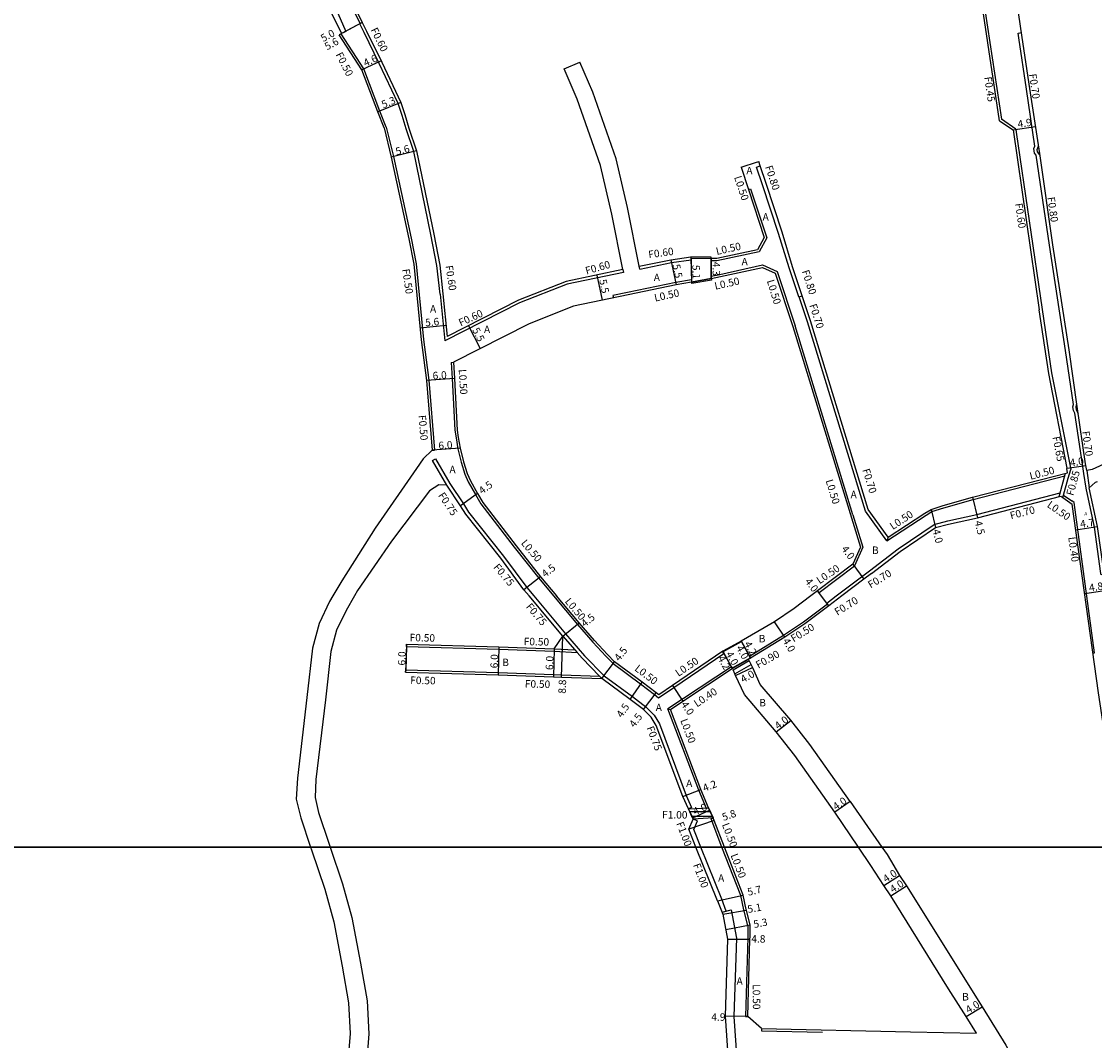
# Model space of a CAD drawing. Units: metres. Extents: x -16000 to -11999, y -117000 to -114000.
# Drawn here: x -13049 to -12819, y -116441 to -116223 of the extents above; entities that cross this region are included whole.
import ezdxf

# ---------------------------------------------------------------- set-up
doc = ezdxf.new("R2010")
doc.units = ezdxf.units.M
doc.header["$LTSCALE"] = 2.5
for name, color, linetype in [('側溝・桝', 7, 'Continuous'), ('図郭', 7, 'Continuous'), ('幅員', 7, 'Continuous'), ('舗装', 7, 'Continuous'), ('道路', 7, 'Continuous')]:
    doc.layers.add(name, color=color, linetype=linetype)
doc.styles.add('YOKO_DECO', font='txt')

msp = doc.modelspace()

# ---------------------------------------------------------------- linework, layer by layer
at = {"layer": '側溝・桝'}
for points in [[(-12959.6, -116281.45), (-12960.28, -116275.32), (-12961.57, -116268.69), (-12965.23, -116250.86), (-12966.86, -116246.01), (-12967.75, -116243.13), (-12968.62, -116240.59), (-12972.65, -116231.96), (-12975.92, -116225.34), (-12976.85, -116223.49), (-12976.76, -116223.44), (-12976.77, -116223.43), (-12982.42, -116211.89), (-12983.7, -116208.35), (-12984.27, -116206.03), (-12984.54, -116198.23), (-12982.39, -116195.08), (-12980.87, -116193.22)], [(-12841, -116220.94), (-12842.8, -116220.89), (-12839.26, -116243.9)], [(-12976.76, -116223.44), (-12976.32, -116223.21)], [(-12971.16, -116245.62), (-12972.5, -116242.19), (-12975.96, -116233.13), (-12980.8, -116225.63)], [(-12817.24, -116341.52), (-12817.9, -116341.65), (-12817.95, -116341.37), (-12819.34, -116331.42), (-12821.12, -116323.07), (-12821.63, -116319.93), (-12821.94, -116317.92), (-12823.58, -116306.96), (-12823.86, -116306.4), (-12823.98, -116305.64), (-12823.87, -116305.11), (-12825.55, -116293.51), (-12829.01, -116270.95), (-12831.81, -116251.63), (-12832.18, -116251.21), (-12832.32, -116250.24), (-12832.1, -116249.75), (-12833.88, -116237.47), (-12835.53, -116226.51), (-12835.69, -116225.46), (-12835, -116225.36)], [(-12836.23, -116246.06), (-12839.26, -116243.9)], [(-12971.16, -116245.62), (-12969.59, -116251.96), (-12965.84, -116269.45), (-12964.74, -116274.97)], [(-12836.23, -116246.06), (-12836.14, -116246.7), (-12836.1, -116246.69), (-12830.57, -116284.72)], [(-12831.03, -116251.54), (-12831.58, -116250.93), (-12831.63, -116250.46), (-12831.31, -116249.72)], [(-12891.76, -116254.2), (-12891, -116253.95)], [(-12882.73, -116282.05), (-12884.8, -116275.83), (-12887.07, -116268.41), (-12890.51, -116257.99), (-12891.76, -116254.2)], [(-12893.06, -116258.87), (-12889.6, -116269.35), (-12891.21, -116272.39), (-12900.26, -116274.27), (-12901.53, -116274.33)], [(-12893.53, -116259.03), (-12893.06, -116258.87)], [(-12916.82, -116276.06), (-12910.01, -116274.66), (-12905.82, -116274.06)], [(-12905.83, -116273.46), (-12905.83, -116273.76), (-12905.82, -116274.06)], [(-12901.53, -116274.33), (-12901.53, -116273.82)], [(-12964.74, -116274.97), (-12963.18, -116291.15), (-12962.05, -116299.9)], [(-12920.45, -116276.19), (-12920.33, -116276.78)], [(-12916.82, -116276.06), (-12916.94, -116275.47)], [(-12901.5, -116277.61), (-12899.64, -116277.21), (-12890.47, -116275.19), (-12887.39, -116276.59), (-12883.53, -116288.23)], [(-12920.33, -116276.78), (-12932.4, -116279.31), (-12942.57, -116283.3), (-12958.63, -116291.48)], [(-12905.74, -116278.35), (-12909.11, -116278.97)], [(-12905.74, -116278.35), (-12905.73, -116278.86)], [(-12901.5, -116277.61), (-12901.49, -116278.12)], [(-12909.11, -116278.97), (-12919.42, -116281.09), (-12922.56, -116281.74)], [(-12922.56, -116281.74), (-12922.43, -116282.23)], [(-12882.73, -116282.05), (-12882.61, -116282.01), (-12881.98, -116281.8)], [(-12863.84, -116334.33), (-12868.45, -116327.99), (-12880.86, -116287.37), (-12882.61, -116282.01)], [(-12830.57, -116284.72), (-12828.54, -116298.31), (-12824.44, -116319.01)], [(-12871.13, -116328.75), (-12883.53, -116288.23)], [(-12957.27, -116296.07), (-12956.77, -116296.04)], [(-12957.27, -116296.07), (-12957.06, -116299.53), (-12956.42, -116310.62), (-12956.2, -116312.26), (-12955.83, -116314.59), (-12955.11, -116317.5), (-12954.28, -116320.06), (-12953.57, -116321.7), (-12952.04, -116324.42), (-12950.89, -116326.41), (-12943.7, -116335.7), (-12938.48, -116342.37), (-12935.31, -116346.16)], [(-12962.05, -116299.9), (-12960.82, -116314.88)], [(-12823.17, -116304.86), (-12823.33, -116305.63), (-12823.24, -116306.24), (-12822.84, -116307.12)], [(-12961.32, -116314.91), (-12960.82, -116314.88)], [(-12958.17, -116322.4), (-12961.27, -116317.11), (-12960.62, -116316.73), (-12957.52, -116322.02), (-12954.59, -116326.44), (-12953.5, -116328.18), (-12946.01, -116337.6), (-12941.05, -116344.35), (-12939.54, -116346.16)], [(-12826.94, -116324.84), (-12826.79, -116324.3), (-12825.55, -116319.83)], [(-12824.97, -116320.92), (-12824.44, -116319.01)], [(-12821.01, -116319.29), (-12820.46, -116322.96)], [(-12863.84, -116334.33), (-12855.44, -116328.82), (-12854.17, -116328.06), (-12851.64, -116327.23), (-12845.36, -116325.5), (-12825.7, -116320.39)], [(-12826.11, -116325.04), (-12825.97, -116324.53), (-12824.97, -116320.92)], [(-12867.58, -116340.75), (-12861.39, -116336.04), (-12853.69, -116330.83), (-12850.81, -116330.07), (-12844.59, -116328.7), (-12826.72, -116324.06)], [(-12825.97, -116324.53), (-12824.2, -116325.77)], [(-12819.77, -116358.42), (-12819.37, -116358.36), (-12823.72, -116326.1), (-12824.2, -116325.77)], [(-12871.13, -116328.75), (-12869, -116335.73)], [(-12863.55, -116333.54), (-12863.84, -116334.33)], [(-12878.39, -116345.45), (-12870.76, -116339.67)], [(-12874.7, -116346.16), (-12867.58, -116340.75)], [(-12878.39, -116345.45), (-12878.69, -116345.05)], [(-12939.54, -116346.16), (-12932.73, -116354.31), (-12928.63, -116358.99), (-12924.45, -116363.29), (-12918.4, -116367.75), (-12915.51, -116369.96), (-12913.76, -116371.7), (-12912.61, -116373.61), (-12906.9, -116388.92), (-12905.71, -116391.52), (-12906.35, -116391.82)], [(-12935.31, -116346.16), (-12930.19, -116352.28), (-12926.85, -116356.03), (-12924.08, -116359.04), (-12922.54, -116360.66), (-12916.62, -116365.03), (-12913.62, -116367.31), (-12912.77, -116367.99), (-12909.5, -116365.79), (-12898.78, -116358.46), (-12898.98, -116358.11)], [(-12893.29, -116359.07), (-12886.02, -116354.58), (-12881.72, -116351.74), (-12876.59, -116347.85), (-12876.71, -116347.69), (-12874.7, -116346.16)], [(-12933.29, -116354.8), (-12930.72, -116357.74), (-12930.26, -116358.27), (-12929.19, -116359.5), (-12925.45, -116363.34), (-12924.95, -116363.85)], [(-12966.83, -116356.99), (-12966.82, -116356.49)], [(-12966.83, -116356.99), (-12947.02, -116357.59), (-12935.17, -116357.97)], [(-12935.17, -116357.97), (-12930.26, -116358.27)], [(-12935.15, -116357.47), (-12930.72, -116357.74)], [(-12893.05, -116359.5), (-12893.1, -116359.42), (-12893.29, -116359.07)], [(-12897.03, -116361.61), (-12897.18, -116361.34), (-12910.77, -116370.38), (-12910.2, -116370.48)], [(-12896.82, -116362.01), (-12893.34, -116360.03)], [(-12896.42, -116362.82), (-12892.94, -116360.83)], [(-12967, -116362.49), (-12966.98, -116361.99)], [(-12966.98, -116361.99), (-12947.17, -116362.59), (-12935.31, -116362.97), (-12933.54, -116363.05), (-12925.45, -116363.34)], [(-12902.07, -116391.57), (-12902.53, -116391.76), (-12904.16, -116387.81), (-12910.77, -116370.38)], [(-12901.67, -116392.44), (-12906.07, -116392.42)], [(-12901.21, -116393.44), (-12905.62, -116393.42)], [(-12901.54, -116393.93), (-12901.07, -116393.75)], [(-12899.19, -116400), (-12901.54, -116393.93)], [(-12903.7, -116400), (-12905.21, -116396.2), (-12904.43, -116394.4), (-12905.35, -116394.01)], [(-12899.15, -116413.98), (-12898.27, -116413.73), (-12899.24, -116411.2), (-12903.7, -116400)], [(-12893.63, -116416.81), (-12894.47, -116413.46), (-12895.15, -116410.41), (-12899.19, -116400)], [(-12893.63, -116416.81), (-12893.68, -116419.29), (-12894.14, -116436.33), (-12893.64, -116436.34)], [(-12890.71, -116438.89), (-12890.72, -116439.39), (-12877.65, -116439.68)]]:
    msp.add_lwpolyline(points, dxfattribs=at)
at = {"layer": '側溝・桝', "flags": 128}
for points in [[(-12959.6, -116281.45), (-12958.63, -116291.48)], [(-12869, -116335.73), (-12870.76, -116339.67)]]:
    msp.add_lwpolyline(points, dxfattribs=at)
at = {"layer": '図郭'}
for points in [[(-13600, -116400), (-12800, -116400), (-12800, -115800), (-13600, -115800)], [(-13600, -117000), (-12800, -117000), (-12800, -116400), (-13600, -116400)]]:
    msp.add_lwpolyline(points, close=True, dxfattribs=at)
at = {"layer": '幅員'}
for points in [[(-12976.32, -116223.21), (-12981.25, -116225.87)], [(-12976.32, -116223.21), (-12980.72, -116225.58)], [(-12836.8, -116246.21), (-12831.96, -116245.47)], [(-12964.65, -116250.7), (-12970.08, -116252.07)], [(-12910.12, -116274.07), (-12909.01, -116279.46)], [(-12905.83, -116273.76), (-12905.73, -116278.86)], [(-12901.53, -116273.82), (-12901.49, -116278.12)], [(-12956.56, -116299.5), (-12962.54, -116299.96)], [(-12955.34, -116314.49), (-12961.32, -116314.91)], [(-12951.61, -116324.17), (-12955.22, -116326.85)], [(-12845.49, -116325.01), (-12844.43, -116329.38)], [(-12854.38, -116327.6), (-12853.4, -116331.48)], [(-12938.09, -116342.05), (-12941.64, -116344.82)], [(-12876.29, -116348.25), (-12878.69, -116345.05)], [(-12933.29, -116354.8), (-12929.81, -116351.95)], [(-12933.56, -116363.55), (-12933.29, -116354.8)], [(-12966.82, -116356.49), (-12967, -116362.49)], [(-12947.01, -116357.09), (-12947.19, -116363.09)], [(-12895.09, -116355.83), (-12893.05, -116359.5)], [(-12895.04, -116355.92), (-12893.1, -116359.42)], [(-12935.15, -116357.47), (-12935.33, -116363.47)], [(-12899.03, -116358.02), (-12896.98, -116361.69)], [(-12898.98, -116358.11), (-12897.03, -116361.61)], [(-12924.95, -116363.85), (-12922.21, -116360.29)], [(-12918.85, -116368.35), (-12916.32, -116364.63)], [(-12909.78, -116365.38), (-12907.55, -116368.7)], [(-12916, -116370.52), (-12913.31, -116366.91)], [(-12907.61, -116389.16), (-12903.7, -116387.62)], [(-12871.73, -116390.22), (-12875.02, -116392.49)], [(-12905.47, -116393.74), (-12901.83, -116392.08)], [(-12900.87, -116394.27), (-12906.29, -116396.18)], [(-12864.46, -116408.26), (-12861.12, -116406.06)], [(-12863, -116410.48), (-12859.66, -116408.28)], [(-12900.17, -116411.56), (-12894.66, -116410.28)], [(-12898.98, -116414.39), (-12893.95, -116413.5)], [(-12893.13, -116416.75), (-12898.35, -116417.76)], [(-12897.99, -116419.71), (-12893.19, -116419.74)], [(-12846.82, -116436.3), (-12843.4, -116434.23)], [(-12893.64, -116436.34), (-12898.54, -116436.28)]]:
    msp.add_lwpolyline(points, dxfattribs=at)
at = {"layer": '幅員', "flags": 128}
for points in [[(-12972.24, -116231.41), (-12976.4, -116233.36)], [(-12968.06, -116240.37), (-12972.97, -116242.37)], [(-12926.01, -116277.36), (-12924.88, -116282.74)], [(-12958.34, -116288.2), (-12963.92, -116288.74)], [(-12953.52, -116288.21), (-12951.03, -116293.11)], [(-12825.16, -116318.78), (-12821.19, -116318.16)], [(-12823.33, -116331.95), (-12818.68, -116331.3)], [(-12871.17, -116339.34), (-12868.75, -116342.53)], [(-12821.44, -116345.64), (-12816.68, -116344.91)], [(-12885.75, -116355), (-12887.96, -116351.67)], [(-12896.26, -116363.19), (-12892.62, -116361.53)], [(-12887.54, -116375.32), (-12884.4, -116372.85)]]:
    msp.add_lwpolyline(points, dxfattribs=at)
at = {"layer": '舗装'}
for points in [[(-12985.43, -116190.08), (-12988.16, -116197.61), (-12987.8, -116203.12), (-12987.33, -116206.48), (-12986.51, -116209.3), (-12985.03, -116213.15), (-12979.83, -116225.11), (-12980.28, -116225.35), (-12980.72, -116225.58)], [(-12897.22, -116413.44), (-12896.09, -116419.54), (-12896.64, -116436.34), (-12895.99, -116445.56), (-12895.24, -116455.94), (-12895.78, -116467.46), (-12900.03, -116480.15), (-12902.47, -116489.71), (-12905.25, -116506.7), (-12896.87, -116530.36), (-12893.48, -116543.9), (-12888.52, -116563.84)], [(-12899.15, -116413.98), (-12897.22, -116413.44)]]:
    msp.add_lwpolyline(points, dxfattribs=at)
at = {"layer": '道路'}
for points in [[(-12974.97, -116194.69), (-12976.49, -116193.24), (-12976.53, -116193.04), (-12980.78, -116193.67), (-12980.75, -116193.86), (-12981.99, -116195.38), (-12984.03, -116198.38), (-12983.77, -116205.96), (-12983.22, -116208.2), (-12981.96, -116211.69), (-12976.32, -116223.21), (-12975.38, -116225.08), (-12972.1, -116231.7), (-12968.06, -116240.37), (-12967.18, -116242.94), (-12966.29, -116245.83), (-12964.65, -116250.7), (-12960.98, -116268.57), (-12959.69, -116275.23), (-12959, -116281.39)], [(-12839.72, -116244.29), (-12843.38, -116219.91), (-12841.14, -116219.98), (-12840.66, -116219.91), (-12842.64, -116206.67)], [(-12819.82, -116319.02), (-12821.01, -116319.29), (-12821.24, -116317.81), (-12823.07, -116305.52), (-12824.78, -116293.39), (-12828.24, -116270.84), (-12831.07, -116251.28), (-12833.19, -116237.37), (-12834.84, -116226.4), (-12835.62, -116221.05), (-12835.25, -116220.98), (-12835.42, -116219.99), (-12835.72, -116220.05), (-12837.7, -116205.85)], [(-12986.51, -116213.76), (-12980.72, -116225.58), (-12980.8, -116225.63), (-12981.25, -116225.87)], [(-12980.8, -116225.63), (-12981.25, -116225.87)], [(-12933.04, -116233.17), (-12929.68, -116231.68)], [(-12916.94, -116275.47), (-12919.43, -116262.84), (-12921.84, -116252.4), (-12926.89, -116238.17), (-12929.68, -116231.68)], [(-12920.45, -116276.19), (-12922.79, -116264.33), (-12925.2, -116253.89), (-12930.25, -116239.66), (-12933.04, -116233.17)], [(-12971.63, -116245.77), (-12970.08, -116252.07), (-12966.33, -116269.55), (-12965.24, -116275.04)], [(-12895.11, -116254.25), (-12894.64, -116254.09), (-12891.98, -116253.23), (-12891.31, -116253.01)], [(-12863.55, -116333.54), (-12867.82, -116327.63), (-12880.2, -116287.16), (-12881.98, -116281.8), (-12884.04, -116275.59), (-12886.3, -116268.16), (-12889.75, -116257.74), (-12891, -116253.95), (-12891.31, -116253.01)], [(-12895.11, -116254.25), (-12893.53, -116259.03), (-12890.14, -116269.3), (-12891.54, -116271.95), (-12900.32, -116273.77), (-12901.53, -116273.82)], [(-12916.94, -116275.47), (-12910.12, -116274.07), (-12905.83, -116273.46)], [(-12905.83, -116273.46), (-12905.83, -116273.76), (-12901.53, -116273.82)], [(-12965.24, -116275.04), (-12963.68, -116291.21), (-12962.54, -116299.96)], [(-12920.45, -116276.19), (-12932.57, -116278.73), (-12942.81, -116282.76), (-12958.12, -116290.55)], [(-12901.49, -116278.12), (-12899.53, -116277.69), (-12890.53, -116275.72), (-12887.79, -116276.96), (-12884, -116288.38), (-12869.53, -116335.7)], [(-12905.73, -116278.86), (-12909.01, -116279.46)], [(-12901.49, -116278.12), (-12905.73, -116278.86)], [(-12909.01, -116279.46), (-12919.32, -116281.58), (-12930.99, -116284.02), (-12940.55, -116287.78), (-12956.77, -116296.04)], [(-12829.15, -116298.47), (-12831.19, -116284.81)], [(-12956.77, -116296.04), (-12956.56, -116299.5), (-12955.93, -116310.58), (-12955.71, -116312.18), (-12955.34, -116314.49), (-12954.63, -116317.37), (-12953.81, -116319.88), (-12953.12, -116321.47), (-12951.61, -116324.17), (-12950.48, -116326.13), (-12943.31, -116335.39), (-12938.09, -116342.05), (-12934.65, -116346.16)], [(-12825.15, -116319.73), (-12825.3, -116318.81), (-12825.16, -116318.78), (-12829.15, -116298.47)], [(-12962.54, -116299.96), (-12961.32, -116314.91)], [(-12800, -116309), (-12802.77, -116309.88), (-12809.95, -116314.53), (-12819.82, -116319.02)], [(-12961.32, -116314.91), (-12963.26, -116316.76), (-12964.65, -116318.85), (-12973.55, -116331.59), (-12980.7, -116342.88), (-12982.6, -116346.16)], [(-12863.55, -116333.54), (-12855.71, -116328.4), (-12854.38, -116327.6), (-12851.79, -116326.76), (-12845.49, -116325.01), (-12825.15, -116319.73)], [(-12958.17, -116322.4), (-12959.9, -116322.36), (-12961.88, -116323.63), (-12970, -116334.44), (-12977.32, -116345.02), (-12977.98, -116346.16)], [(-12940.52, -116346.16), (-12941.64, -116344.82), (-12946.61, -116338.06), (-12954.11, -116328.61), (-12955.22, -116326.85), (-12958.17, -116322.4)], [(-12818.76, -116321.69), (-12819.17, -116321.8), (-12820.46, -116322.96)], [(-12867.16, -116341.31), (-12860.98, -116336.61), (-12853.4, -116331.48), (-12850.64, -116330.75), (-12844.43, -116329.38), (-12826.55, -116324.74), (-12826.11, -116325.04), (-12824.09, -116326.46)], [(-12813.45, -116400), (-12818.51, -116366.9), (-12824.09, -116326.46)], [(-12871.17, -116339.34), (-12878.69, -116345.05), (-12880.15, -116346.16)], [(-12867.16, -116341.31), (-12868.75, -116342.53), (-12873.53, -116346.16)], [(-12982.6, -116346.16), (-12983.3, -116347.37), (-12985.57, -116352.06), (-12987, -116357.35), (-12988.18, -116367.95), (-12990.21, -116385.2), (-12990.44, -116389.75), (-12989.5, -116393.7), (-12987.39, -116400)], [(-12977.98, -116346.16), (-12979.76, -116349.24), (-12981.81, -116353.47), (-12983.06, -116358.1), (-12984.2, -116368.42), (-12986.22, -116385.54), (-12986.42, -116389.38), (-12985.65, -116392.6), (-12983.39, -116399.35), (-12983.17, -116400)], [(-12933.29, -116354.8), (-12940.52, -116346.16)], [(-12880.15, -116346.16), (-12883.75, -116348.88), (-12887.96, -116351.67), (-12895.09, -116355.83), (-12895.04, -116355.92), (-12898.98, -116358.11), (-12899.03, -116358.02), (-12909.78, -116365.38), (-12912.75, -116367.37), (-12913.31, -116366.91), (-12916.32, -116364.63), (-12922.21, -116360.29), (-12923.72, -116358.7), (-12926.48, -116355.7), (-12929.81, -116351.95), (-12934.65, -116346.16)], [(-12873.53, -116346.16), (-12876.29, -116348.25), (-12881.43, -116352.15), (-12885.75, -116355), (-12893.05, -116359.5)], [(-12966.82, -116356.49), (-12947.01, -116357.09), (-12935.15, -116357.47), (-12933.29, -116354.8)], [(-12966.82, -116356.49), (-12966.83, -116356.99), (-12966.98, -116361.99), (-12967, -116362.49)], [(-12910.2, -116370.48), (-12907.55, -116368.7), (-12896.98, -116361.69), (-12897.03, -116361.61), (-12893.1, -116359.42), (-12893.05, -116359.5)], [(-12896.82, -116362.01), (-12893.34, -116360.03)], [(-12871.73, -116390.22), (-12880.34, -116378), (-12884.45, -116372.78), (-12890.97, -116365.14), (-12892.61, -116361.56), (-12892.79, -116361.13), (-12893.34, -116360.03)], [(-12967, -116362.49), (-12947.19, -116363.09), (-12935.33, -116363.47), (-12933.56, -116363.55), (-12924.95, -116363.85)], [(-12906.35, -116391.82), (-12907.61, -116389.16), (-12913.29, -116373.93), (-12914.35, -116372.16), (-12916, -116370.52), (-12918.85, -116368.35), (-12924.95, -116363.85)], [(-12869.96, -116400), (-12875.02, -116392.49), (-12883.54, -116380.39), (-12887.54, -116375.32), (-12894.37, -116367.31), (-12896.26, -116363.19), (-12896.42, -116362.82), (-12896.82, -116362.01)], [(-12902.07, -116391.57), (-12903.7, -116387.62), (-12910.2, -116370.48)], [(-12901.07, -116393.75), (-12901.21, -116393.44), (-12901.67, -116392.44), (-12901.83, -116392.08), (-12902.07, -116391.57)], [(-12901.07, -116393.75), (-12901.83, -116392.08), (-12902.07, -116391.57)], [(-12871.73, -116390.22), (-12864.92, -116400)], [(-12905.35, -116394.01), (-12905.47, -116393.74), (-12905.62, -116393.42), (-12906.07, -116392.42), (-12906.35, -116391.82)], [(-12905.35, -116394.01), (-12905.47, -116393.74), (-12906.35, -116391.82)], [(-12898.65, -116400), (-12900.87, -116394.27), (-12901.07, -116393.75)], [(-12904.77, -116400), (-12906.29, -116396.18), (-12905.35, -116394.01)], [(-12987.39, -116400), (-12987.19, -116400.62), (-12984.34, -116409.05), (-12982.4, -116416), (-12980.62, -116425.55), (-12979.22, -116433.43), (-12978.92, -116439.98), (-12979.44, -116446.99), (-12980.63, -116455.81), (-12984.41, -116476.04), (-12989.7, -116496.62), (-12992.81, -116515.01), (-12995.33, -116526.76), (-12997.99, -116544.76), (-12999.53, -116560.71), (-13002.28, -116584.03), (-13004.96, -116599.4), (-13006.52, -116603.62), (-13009.07, -116608.81), (-13013.85, -116616.7), (-13023.69, -116629.93), (-13030.4, -116638.88), (-13032.69, -116643.15), (-13033.81, -116646.16)], [(-12983.17, -116400), (-12980.51, -116407.86), (-12978.5, -116415.09), (-12976.68, -116424.88), (-12975.24, -116432.99), (-12974.91, -116440.04), (-12975.46, -116447.4), (-12976.68, -116456.44), (-12980.49, -116476.82), (-12984.78, -116497.45), (-12988.9, -116515.83), (-12991.42, -116527.57), (-12994.8, -116545), (-12996.16, -116560.69), (-12998.8, -116584.45), (-13001.36, -116600.2), (-13002.78, -116605.07), (-13005.56, -116610.73), (-13010.53, -116618.93), (-13020.52, -116632.37), (-13027.02, -116641.03), (-13028.9, -116644.54), (-13029.24, -116646.16)], [(-12900.17, -116411.56), (-12904.77, -116400)], [(-12893.95, -116413.5), (-12893.98, -116413.38), (-12894.66, -116410.28), (-12898.65, -116400)], [(-12844.61, -116439.9), (-12846.82, -116436.3), (-12850.63, -116430.36), (-12863, -116410.48), (-12864.46, -116408.26), (-12867.29, -116403.96), (-12869.96, -116400)], [(-12864.92, -116400), (-12863.79, -116401.62), (-12861.12, -116406.06), (-12859.66, -116408.28), (-12843.4, -116434.23), (-12838.37, -116442.47), (-12834.83, -116448.99), (-12832.05, -116455.48), (-12829.41, -116461.93), (-12819.75, -116486.01), (-12814.13, -116496.76), (-12810.58, -116504.91), (-12807.73, -116514.52), (-12803.75, -116532.07), (-12803.4, -116533.79)], [(-12900.17, -116411.56), (-12898.98, -116414.39), (-12897.99, -116419.71), (-12898.54, -116436.28), (-12897.89, -116445.64)], [(-12893.19, -116419.74), (-12893.18, -116419.26), (-12893.13, -116416.75), (-12893.95, -116413.5)], [(-12893.64, -116436.34), (-12893.19, -116419.74)], [(-12890.71, -116438.89), (-12858.79, -116439.6), (-12844.61, -116439.9)]]:
    msp.add_lwpolyline(points, dxfattribs=at)
at = {"layer": '道路', "flags": 128}
for points in [[(-12971.63, -116245.77), (-12972.97, -116242.37), (-12976.4, -116233.36), (-12981.25, -116225.87)], [(-12839.72, -116244.29), (-12836.8, -116246.21), (-12831.19, -116284.81)], [(-12959, -116281.39), (-12958.12, -116290.55)], [(-12817.29, -116341.25), (-12818.68, -116331.3), (-12820.46, -116322.96)], [(-12869.53, -116335.7), (-12871.17, -116339.34)], [(-12890.71, -116438.89), (-12893.64, -116436.34)]]:
    msp.add_lwpolyline(points, dxfattribs=at)
at = {"layer": '道路'}
for points in [[(-12905.83, -116273.76), (-12901.53, -116273.82), (-12901.53, -116273.52), (-12905.83, -116273.46)], [(-12905.83, -116273.76), (-12905.82, -116274.06), (-12905.74, -116278.35), (-12905.73, -116278.86), (-12901.49, -116278.12), (-12901.5, -116277.61), (-12901.53, -116274.33), (-12901.53, -116273.82)], [(-12905.73, -116278.86), (-12901.49, -116278.12), (-12901.44, -116278.42), (-12905.68, -116279.15)], [(-12895.09, -116355.83), (-12899.03, -116358.02), (-12898.98, -116358.11), (-12895.04, -116355.92)], [(-12898.98, -116358.11), (-12898.73, -116358.55), (-12897.22, -116361.27), (-12897.03, -116361.61), (-12893.1, -116359.42), (-12893.29, -116359.07), (-12895.04, -116355.92)], [(-12893.1, -116359.42), (-12897.03, -116361.61), (-12896.98, -116361.69), (-12893.05, -116359.5)], [(-12902.07, -116391.57), (-12901.07, -116393.75), (-12905.35, -116394.01), (-12906.35, -116391.82)]]:
    msp.add_lwpolyline(points, close=True, dxfattribs=at)

# ---------------------------------------------------------------- texts
at = {"layer": '側溝・桝'}
for s, rotation, p in [('F0.60', 296.3434, (-12974.56, -116224.78)), ('F0.50', 296.961, (-12982.05, -116230.07)), ('F0.45', 278.5341, (-12842.99, -116234.93)), ('F0.70', 278.5599, (-12833.4, -116234.3)), ('F0.80', 288.0303, (-12889.96, -116254.14)), ('L0.50', 288.2954, (-12896.61, -116256.38)), ('F0.60', 278.2711, (-12836.37, -116262.04)), ('F0.80', 278.2433, (-12829.45, -116260.71)), ('F0.60', 8.1453, (-12914.86, -116273.77)), ('L0.50', 12.3794, (-12900.3, -116273.05)), ('F0.60', 15.897, (-12928.23, -116277.25)), ('F0.50', 278.393, (-12967.75, -116276.12)), ('F0.60', 278.6336, (-12958.48, -116275.39)), ('F0.80', 288.0303, (-12882.1, -116276.54)), ('L0.50', 12.3794, (-12900.61, -116280.51)), ('L0.50', 287.0117, (-12889.59, -116278.6)), ('L0.50', 12.3482, (-12913.52, -116283.05)), ('F0.70', 288.0303, (-12880.48, -116283.82)), ('F0.60', 24.8919, (-12955.19, -116288.41)), ('L0.50', 273.2797, (-12955.63, -116297.58)), ('F0.50', 274.6723, (-12964.25, -116307.43)), ('F0.70', 278.4728, (-12822.02, -116310.91)), ('F0.65', 281.1155, (-12828.36, -116312.09)), ('F0.70', 286.9955, (-12869.11, -116319.11)), ('L0.50', 14.5708, (-12833.03, -116321.26)), ('F0.85', 74.4524, (-12823.89, -116324.77)), ('L0.50', 287.0117, (-12876.99, -116321.43)), ('F0.75', 303.516, (-12960.1, -116324.59)), ('F0.70', 14.5708, (-12837.23, -116329.75)), ('L0.50', 325.0638, (-12829.65, -116326.96)), ('L0.50', 33.2709, (-12862.57, -116332.04)), ('L0.50', 309.9145, (-12942.37, -116334.87)), ('L0.40', 277.8575, (-12824.97, -116333.58)), ('F0.75', 309.9032, (-12948.29, -116340.05)), ('L0.50', 33.9613, (-12878.26, -116343.67)), ('F0.70', 31.6563, (-12867.3, -116344.6)), ('F0.75', 309.9032, (-12941.31, -116348.52)), ('L0.50', 309.9145, (-12932.98, -116347.39)), ('F0.70', 31.6563, (-12874.46, -116350.41)), ('F0.50', 31.6563, (-12883.83, -116356.13)), ('F0.50', 358.7782, (-12966.16, -116355.86)), ('F0.50', 358.7782, (-12941.7, -116356.7)), ('L0.50', 33.9613, (-12908.52, -116363.52)), ('F0.90', 29.73, (-12891.39, -116361.78)), ('L0.50', 322.8121, (-12918.06, -116362.02)), ('F0.50', 358.7782, (-12966.03, -116365.01)), ('F0.50', 358.7782, (-12941.47, -116365.78)), ('L0.40', 33.9613, (-12904.54, -116370.08)), ('L0.50', 290.7635, (-12908.16, -116372.83)), ('F0.75', 290.4703, (-12915.38, -116374.42)), ('F1.00', 359.8192, (-12912.03, -116393.87)), ('F1.00', 290.7635, (-12909.01, -116394.93)), ('L0.50', 290.7635, (-12899.23, -116395.18)), ('L0.50', 290.7635, (-12897.38, -116401.75)), ('F1.00', 290.7635, (-12905.42, -116403.84)), ('L0.50', 270.3305, (-12892.6, -116429.4))]:
    msp.add_text(s, height=1.6, rotation=rotation, dxfattribs=at).set_placement(p)
at = {"layer": '幅員'}
for s, rotation, p in [('5.0', 28.4031, (-12984.67, -116227.43)), ('5.6', 28.4031, (-12983.84, -116229.19)), ('4.6', 25.0075, (-12975.6, -116232.71)), ('5.3', 22.2273, (-12971.79, -116241.62)), ('4.9', 8.6851, (-12835.7, -116245.79)), ('5.6', 14.1637, (-12968.94, -116251.68)), ('5.5', 281.5956, (-12909.79, -116275.18)), ('5.1', 271.1071, (-12905.55, -116275.18)), ('4.3', 270.4852, (-12901.22, -116274.51)), ('5.5', 281.8275, (-12925.53, -116278.43)), ('5.6', 5.4975, (-12962.75, -116288.37)), ('5.5', 296.9891, (-12952.78, -116289.12)), ('6.0', 4.3681, (-12961.16, -116299.75)), ('6.0', 4.0854, (-12959.93, -116314.72)), ('4.0', 8.8477, (-12824.51, -116318.43)), ('4.5', 36.5056, (-12950.61, -116324.43)), ('4.5', 283.7252, (-12845.05, -116330.21)), ('4.7', 7.8575, (-12822.31, -116331.55)), ('4.0', 284.2615, (-12854.07, -116332.06)), ('4.0', 306.8451, (-12873.69, -116336.1)), ('4.5', 37.894, (-12937.09, -116342.28)), ('4.0', 306.8451, (-12881.51, -116343.07)), ('4.8', 8.7668, (-12820.39, -116345.23)), ('4.5', 39.3316, (-12928.59, -116352.93)), ('4.5', 52.4569, (-12921.18, -116360.26)), ('4.0', 299.1, (-12896.22, -116357.29)), ('4.2', 299.1, (-12894.49, -116356.41)), ('4.0', 299.8647, (-12886.25, -116355.75)), ('6.0', 88.2774, (-12967.06, -116361.09)), ('6.0', 88.2801, (-12947.24, -116361.69)), ('6.0', 88.2802, (-12935.39, -116362.06)), ('4.2', 299.1, (-12900.17, -116359.51)), ('4.0', 299.1, (-12898.43, -116358.58)), ('4.0', 30.1874, (-12894.64, -116364.87)), ('8.8', 88.2437, (-12932.67, -116367.13)), ('4.5', 55.7493, (-12920.64, -116372.4)), ('4.0', 303.8808, (-12908.05, -116369.4)), ('4.5', 53.331, (-12917.96, -116374.49)), ('4.0', 38.2052, (-12887.13, -116374.87)), ('4.2', 21.6095, (-12902.94, -116388.18)), ('4.0', 34.587, (-12874.75, -116392.18)), ('4.0', 24.5059, (-12904.96, -116393.23)), ('5.8', 19.3824, (-12898.85, -116394.42)), ('4.0', 33.3736, (-12864.03, -116407.68)), ('4.0', 33.3736, (-12862.56, -116409.9)), ('5.7', 13.1141, (-12893.54, -116410.46)), ('5.1', 10.0467, (-12893.59, -116414.14)), ('5.3', 10.8685, (-12892.28, -116417.37)), ('4.8', 359.6306, (-12892.91, -116420.47)), ('4.0', 31.1393, (-12846.37, -116435.73)), ('4.9', 359.3587, (-12901.48, -116437.22))]:
    msp.add_text(s, height=1.6, rotation=rotation, dxfattribs=at).set_placement(p)
at = {"layer": '舗装'}
for s, p in [('A', (-12893.97, -116255.75)), ('A', (-12890.48, -116265.68)), ('A', (-12894.99, -116275.28)), ('A', (-12913.81, -116278.65)), ('A', (-12961.78, -116285.4)), ('A', (-12950.21, -116289.79)), ('A', (-12957.61, -116319.85)), ('A', (-12871.62, -116325.21)), ('B', (-12867.03, -116337.15)), ('B', (-12891.31, -116356.11)), ('B', (-12946.29, -116361.2)), ('B', (-12891.2, -116369.84)), ('A', (-12913.4, -116370.85)), ('A', (-12906.88, -116387.12)), ('A', (-12900.03, -116407.44)), ('A', (-12896.07, -116429.53)), ('B', (-12847.71, -116432.9))]:
    msp.add_text(s, height=1.6, dxfattribs=at).set_placement(p)
at = {"layer": '舗装', "style": 'YOKO_DECO'}
msp.add_text('A', height=0.75, dxfattribs=at).set_placement((-12821.52, -116328.88, 13.72))

doc.saveas('drawing.dxf')
